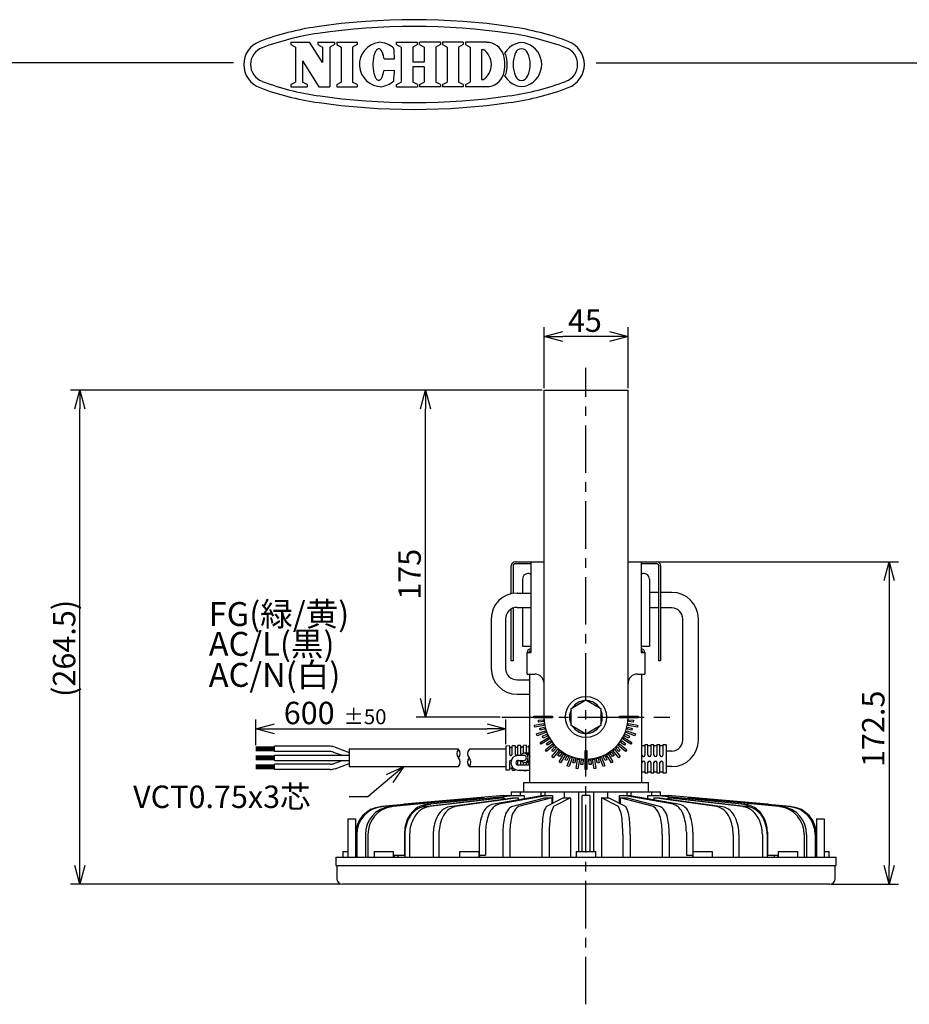
# Model space of a CAD drawing. Units: inches. Extents: x 1810 to 2226, y 73 to 358.
# Drawn here: x 1966 to 2086, y 226 to 358 of the extents above; entities that cross this region are included whole.
import ezdxf

# ---------------------------------------------------------------- set-up
doc = ezdxf.new("R2010")
doc.units = ezdxf.units.IN
doc.header["$LTSCALE"] = 0.2
doc.linetypes.add('CENTER', pattern=[50.8, 31.75, -6.35, 6.35, -6.35])
doc.styles.get("Standard").update_dxf_attribs({"font": 'txt.shx', "bigfont": 'bigfont.shx'})
doc.styles.add('高3.2', font='txt.shx', dxfattribs={"height": 3.2, "bigfont": 'bigfont.shx'})

msp = doc.modelspace()

# ---------------------------------------------------------------- linework, layer by layer
at = {"color": 3}
for p, q in [((2002.71, 355), (2005.2, 355)), ((2002.71, 355), (2002.71, 354.69)), ((2002.71, 354.69), (2003.33, 354.37)), ((2006.96, 352.31), (2005.2, 355)), ((2006.34, 355), (2008.54, 355)), ((2006.34, 355), (2006.34, 354.69)), ((2006.34, 354.69), (2006.96, 354.37)), ((2008.54, 354.69), (2007.92, 354.37)), ((2008.54, 355), (2008.54, 354.69)), ((2008.85, 355), (2011.6, 355)), ((2008.85, 355), (2008.85, 354.69)), ((2008.85, 354.69), (2009.47, 354.37)), ((2011.6, 354.69), (2010.98, 354.37)), ((2011.6, 355), (2011.6, 354.69)), ((2016.87, 355), (2019.66, 355)), ((2016.87, 354.69), (2016.87, 355)), ((2016.87, 354.69), (2017.5, 354.37)), ((2019.66, 354.69), (2019.04, 354.37)), ((2019.66, 354.69), (2019.66, 355)), ((2022.74, 355), (2019.95, 355)), ((2019.95, 354.69), (2019.95, 355)), ((2019.95, 354.69), (2020.58, 354.37)), ((2022.74, 354.69), (2022.12, 354.37)), ((2022.74, 355), (2022.74, 354.69)), ((2025.79, 355), (2023.04, 355)), ((2023.04, 355), (2023.04, 354.69)), ((2023.04, 354.69), (2023.66, 354.37)), ((2025.79, 354.69), (2025.17, 354.37)), ((2025.79, 355), (2025.79, 354.69)), ((2028.94, 355), (2026.1, 355)), ((2026.1, 355), (2026.1, 354.69)), ((2026.1, 354.69), (2026.72, 354.37)), ((2003.33, 354.37), (2003.33, 349.69)), ((2006.96, 354.37), (2006.96, 352.31)), ((2007.92, 354.37), (2007.92, 349.06)), ((2009.47, 354.37), (2009.47, 349.69)), ((2010.98, 354.37), (2010.98, 349.69)), ((2013.83, 353.18), (2013.8, 353.02)), ((2013.87, 353.33), (2013.83, 353.18)), ((2013.91, 353.47), (2013.87, 353.33)), ((2013.96, 353.6), (2013.91, 353.47)), ((2014.02, 353.72), (2013.96, 353.6)), ((2014.07, 353.82), (2014.02, 353.72)), ((2014.13, 353.92), (2014.07, 353.82)), ((2014.19, 353.99), (2014.13, 353.92)), ((2014.26, 354.06), (2014.19, 353.99)), ((2014.32, 354.1), (2014.26, 354.06)), ((2014.39, 354.13), (2014.32, 354.1)), ((2014.46, 354.15), (2014.39, 354.13)), ((2014.52, 354.14), (2014.46, 354.15)), ((2014.59, 354.12), (2014.52, 354.14)), ((2014.66, 354.09), (2014.59, 354.12)), ((2014.72, 354.04), (2014.66, 354.09)), ((2014.78, 353.97), (2014.72, 354.04)), ((2014.84, 353.89), (2014.78, 353.97)), ((2014.9, 353.79), (2014.84, 353.89)), ((2014.96, 353.68), (2014.9, 353.79)), ((2015.01, 353.56), (2014.96, 353.68)), ((2015.05, 353.43), (2015.01, 353.56)), ((2015.1, 353.28), (2015.05, 353.43)), ((2015.13, 353.13), (2015.1, 353.28)), ((2015.16, 352.97), (2015.13, 353.13)), ((2017.5, 354.37), (2017.5, 349.69)), ((2019.04, 354.37), (2019.04, 352.33)), ((2020.58, 354.37), (2020.58, 352.33)), ((2022.12, 354.37), (2022.12, 349.69)), ((2023.66, 354.37), (2023.66, 349.69)), ((2025.17, 354.37), (2025.17, 349.69)), ((2026.72, 354.37), (2026.72, 349.69)), ((2028.23, 354.04), (2028.23, 350.02)), ((2028.23, 354.04), (2028.51, 354.04)), ((1995.04, 352.25), (1824.93, 352.25)), ((2004.28, 352.54), (2004.28, 349.69)), ((2004.28, 352.54), (2006.46, 349.06)), ((2013.72, 352.49), (2013.71, 352.31)), ((2013.71, 352.31), (2013.71, 352.13)), ((2013.71, 352.13), (2013.71, 351.94)), ((2013.71, 351.94), (2013.71, 351.75)), ((2013.74, 352.67), (2013.72, 352.49)), ((2013.77, 352.85), (2013.74, 352.67)), ((2013.8, 353.02), (2013.77, 352.85)), ((2015.19, 352.79), (2015.16, 352.97)), ((2015.19, 352.79), (2016.6, 352.79)), ((2020.58, 352.33), (2019.04, 352.33)), ((2043.59, 352.25), (2214.93, 352.25)), ((2013.71, 351.75), (2013.72, 351.57)), ((2013.72, 351.57), (2013.74, 351.39)), ((2013.74, 351.39), (2013.76, 351.22)), ((2013.76, 351.22), (2013.79, 351.05)), ((2013.79, 351.05), (2013.82, 350.89)), ((2013.82, 350.89), (2013.86, 350.73)), ((2013.86, 350.73), (2013.9, 350.59)), ((2013.9, 350.59), (2013.95, 350.46)), ((2013.95, 350.46), (2014, 350.34)), ((2014.94, 350.37), (2015, 350.49)), ((2015, 350.49), (2015.04, 350.63)), ((2015.04, 350.63), (2015.09, 350.77)), ((2015.09, 350.77), (2015.12, 350.93)), ((2015.12, 350.93), (2015.16, 351.09)), ((2015.16, 351.09), (2015.19, 351.26)), ((2015.19, 351.26), (2016.59, 351.25)), ((2020.58, 351.73), (2019.04, 351.73)), ((2019.04, 351.73), (2019.04, 349.69)), ((2020.58, 351.73), (2020.58, 349.69)), ((2002.71, 349.36), (2003.33, 349.69)), ((2002.71, 349.36), (2002.71, 349.06)), ((2004.91, 349.36), (2004.28, 349.69)), ((2004.91, 349.36), (2004.91, 349.06)), ((2008.85, 349.36), (2009.47, 349.69)), ((2008.85, 349.36), (2008.85, 349.06)), ((2011.6, 349.36), (2010.98, 349.69)), ((2011.6, 349.36), (2011.6, 349.06)), ((2014, 350.34), (2014.06, 350.24)), ((2014.06, 350.24), (2014.12, 350.14)), ((2014.12, 350.14), (2014.18, 350.07)), ((2014.18, 350.07), (2014.24, 350.01)), ((2014.24, 350.01), (2014.31, 349.96)), ((2014.31, 349.96), (2014.37, 349.93)), ((2014.37, 349.93), (2014.44, 349.91)), ((2014.44, 349.91), (2014.51, 349.92)), ((2014.51, 349.92), (2014.58, 349.93)), ((2014.58, 349.93), (2014.64, 349.97)), ((2014.64, 349.97), (2014.71, 350.02)), ((2014.71, 350.02), (2014.77, 350.09)), ((2014.77, 350.09), (2014.83, 350.17)), ((2014.83, 350.17), (2014.89, 350.26)), ((2014.89, 350.26), (2014.94, 350.37)), ((2016.87, 349.36), (2017.5, 349.69)), ((2016.87, 349.06), (2016.87, 349.36)), ((2019.66, 349.36), (2019.04, 349.69)), ((2019.66, 349.36), (2019.66, 349.06)), ((2019.95, 349.36), (2020.58, 349.69)), ((2019.95, 349.36), (2019.95, 349.06)), ((2022.74, 349.36), (2022.12, 349.69)), ((2022.74, 349.36), (2022.74, 349.06)), ((2023.04, 349.36), (2023.66, 349.69)), ((2023.04, 349.36), (2023.04, 349.06)), ((2025.79, 349.36), (2025.17, 349.69)), ((2025.79, 349.36), (2025.79, 349.06)), ((2026.1, 349.36), (2026.72, 349.69)), ((2026.1, 349.36), (2026.1, 349.06)), ((2028.23, 350.02), (2028.51, 350.02)), ((2002.71, 349.06), (2004.91, 349.06)), ((2006.46, 349.06), (2007.92, 349.06)), ((2008.85, 349.06), (2011.6, 349.06)), ((2016.87, 349.06), (2019.66, 349.06)), ((2022.74, 349.06), (2019.95, 349.06)), ((2025.79, 349.06), (2023.04, 349.06)), ((2028.94, 349.06), (2026.1, 349.06)), ((2036.61, 264.72), (2036.61, 308.47)), ((2036.61, 308.47), (2047.86, 308.47)), ((2047.86, 264.72), (2047.86, 308.47)), ((2032.23, 281.23), (2032.23, 284.97)), ((2032.48, 284.97), (2032.48, 281.27)), ((2032.73, 285.47), (2036.61, 285.47)), ((2034.86, 285.22), (2032.73, 285.22)), ((2034.86, 285.47), (2034.86, 273.35)), ((2047.86, 285.47), (2051.73, 285.47)), ((2049.61, 285.47), (2049.61, 273.35)), ((2051.73, 285.22), (2049.61, 285.22)), ((2051.98, 272.22), (2051.98, 284.97)), ((2052.23, 284.97), (2052.23, 272.22)), ((2034.86, 283.83), (2034.8, 283.85)), ((2049.67, 283.85), (2049.61, 283.83)), ((2033.73, 283.17), (2033.73, 281.31)), ((2050.73, 283.17), (2050.73, 274.22)), ((2033, 281.31), (2034.86, 281.31)), ((2051.98, 281.38), (2050.73, 281.38)), ((2053.74, 281.38), (2052.23, 281.38)), ((2033, 279.38), (2034.86, 279.38)), ((2033.73, 279.38), (2033.73, 274.22)), ((2051.98, 279.31), (2050.73, 279.31)), ((2053.74, 279.31), (2052.23, 279.31)), ((2032.23, 272.22), (2032.23, 279.18)), ((2032.48, 279.3), (2032.48, 272.22)), ((2029.53, 277.85), (2029.53, 271.23)), ((2031.46, 277.85), (2031.46, 271.23)), ((2055.2, 261.62), (2055.2, 277.85)), ((2057.28, 261.62), (2057.28, 277.85)), ((2033.73, 274.22), (2034.86, 274.22)), ((2049.61, 274.22), (2050.73, 274.22)), ((2034.36, 270.47), (2034.36, 273.35)), ((2034.36, 273.35), (2034.86, 273.35)), ((2034.64, 273.47), (2034.86, 273.47)), ((2034.73, 273.35), (2034.73, 273.47)), ((2049.61, 273.47), (2049.83, 273.47)), ((2049.61, 273.35), (2050.11, 273.35)), ((2049.73, 273.47), (2049.73, 273.35)), ((2050.11, 273.35), (2050.11, 270.47)), ((2032.48, 272.22), (2032.23, 272.22)), ((2052.23, 272.22), (2051.98, 272.22)), ((2034.36, 270.47), (2035.36, 270.47)), ((2034.73, 255.97), (2034.73, 270.47)), ((2049.11, 270.47), (2050.11, 270.47)), ((2049.73, 255.97), (2049.73, 270.47)), ((2033, 269.69), (2034.73, 269.69)), ((2033, 267.76), (2034.73, 267.76)), ((2032.73, 260.88), (2032.36, 260.86)), ((2032.36, 259.78), (2032.36, 260.86)), ((2032.73, 260.88), (2032.73, 259.78)), ((2033.48, 260.92), (2033.11, 260.9)), ((2033.11, 259.78), (2033.11, 260.9)), ((2033.48, 260.92), (2033.48, 259.78)), ((2034.23, 260.95), (2033.86, 260.93)), ((2033.86, 259.86), (2033.86, 260.93)), ((2034.23, 260.95), (2034.23, 259.87)), ((2034.73, 260.97), (2034.61, 260.97)), ((2034.61, 259.87), (2034.61, 260.97)), ((2050.13, 260.87), (2049.73, 260.87)), ((2050.53, 261), (2050.13, 261)), ((2050.13, 261), (2050.13, 259.62)), ((2050.53, 259.62), (2050.53, 261)), ((2050.93, 260.87), (2050.53, 260.87)), ((2051.33, 261), (2050.93, 261)), ((2050.93, 261), (2050.93, 259.62)), ((2051.33, 259.62), (2051.33, 261)), ((2051.73, 260.87), (2051.33, 260.87)), ((2052.13, 261), (2051.73, 261)), ((2051.73, 261), (2051.73, 259.62)), ((2052.13, 259.62), (2052.13, 261)), ((2052.53, 260.87), (2052.13, 260.87)), ((2052.98, 261), (2052.53, 261)), ((2052.53, 261), (2052.53, 259.62)), ((2052.98, 261), (2052.98, 257.25)), ((2025.17, 260.4), (2010.53, 260.4)), ((2010.53, 260.4), (2010.53, 258.1)), ((2031.48, 260.4), (2026.6, 260.4)), ((2031.98, 260.85), (2031.48, 260.82)), ((2031.48, 260.82), (2031.48, 257.67)), ((2031.98, 260.85), (2031.98, 259.78)), ((2032.36, 260.61), (2031.98, 260.6)), ((2033.11, 260.65), (2032.73, 260.63)), ((2033.98, 259.58), (2033.15, 259.58)), ((2033.86, 260.68), (2033.48, 260.67)), ((2034.19, 259.87), (2033.98, 259.87)), ((2034.61, 260.72), (2034.23, 260.7)), ((2034.58, 259.87), (2034.36, 259.87)), ((2053.74, 260.16), (2052.98, 260.16)), ((2031.98, 258.71), (2031.98, 257.65)), ((2033.11, 258.3), (2033.11, 258.71)), ((2033.15, 258.91), (2033.98, 258.91)), ((2034.73, 258.3), (2033.15, 258.3)), ((2033.48, 258.71), (2033.48, 258.3)), ((2033.86, 258.3), (2033.86, 258.64)), ((2033.98, 258.62), (2034.19, 258.62)), ((2034.23, 258.62), (2034.23, 258.3)), ((2034.36, 258.62), (2034.58, 258.62)), ((2034.61, 258.3), (2034.61, 258.62)), ((2050.13, 258.62), (2050.13, 257.25)), ((2050.53, 257.25), (2050.53, 258.62)), ((2050.93, 258.62), (2050.93, 257.25)), ((2051.33, 257.25), (2051.33, 258.62)), ((2051.73, 258.62), (2051.73, 257.25)), ((2052.13, 257.25), (2052.13, 258.62)), ((2052.53, 258.62), (2052.53, 257.25)), ((2010.53, 258.1), (2025.17, 258.1)), ((2026.6, 258.1), (2031.48, 258.1)), ((2031.48, 257.67), (2031.98, 257.65)), ((2031.98, 257.9), (2032.36, 257.88)), ((2032.36, 257.63), (2032.36, 258.03)), ((2032.36, 257.63), (2032.73, 257.61)), ((2032.73, 257.72), (2032.73, 257.61)), ((2033.11, 257.6), (2033.11, 257.62)), ((2033.11, 257.6), (2033.48, 257.58)), ((2033.15, 257.62), (2034.73, 257.62)), ((2033.48, 257.62), (2033.48, 257.58)), ((2033.86, 257.56), (2033.86, 257.62)), ((2033.86, 257.56), (2034.23, 257.54)), ((2034.23, 257.62), (2034.23, 257.54)), ((2034.61, 257.53), (2034.61, 257.62)), ((2034.61, 257.53), (2034.73, 257.52)), ((2049.73, 257.37), (2050.13, 257.37)), ((2050.13, 257.25), (2050.53, 257.25)), ((2050.53, 257.37), (2050.93, 257.37)), ((2050.93, 257.25), (2051.33, 257.25)), ((2051.33, 257.37), (2051.73, 257.37)), ((2051.73, 257.25), (2052.13, 257.25)), ((2052.13, 257.37), (2052.53, 257.37)), ((2052.53, 257.25), (2052.98, 257.25)), ((2053.74, 258.08), (2052.98, 258.08)), ((2033.86, 255.97), (2033.86, 254.72)), ((2033.86, 255.97), (2050.61, 255.97)), ((2050.61, 254.72), (2050.61, 255.97)), ((2032.23, 254.72), (2032.23, 254.22)), ((2032.23, 254.72), (2052.23, 254.72)), ((2033.44, 254.72), (2033.44, 254.22)), ((2036.19, 254.72), (2036.19, 254.2)), ((2036.73, 254.72), (2036.73, 254.22)), ((2039.32, 254.72), (2039.32, 253.89)), ((2041.23, 254.72), (2041.23, 246.72)), ((2043.23, 254.72), (2043.23, 246.72)), ((2045.15, 253.89), (2045.15, 254.72)), ((2047.73, 254.22), (2047.73, 254.72)), ((2048.28, 254.2), (2048.28, 254.72)), ((2051.03, 254.22), (2051.03, 254.72)), ((2052.23, 254.22), (2052.23, 254.72)), ((2014.74, 252.73), (2027.62, 253.89)), ((2027.79, 253.89), (2014.91, 252.73)), ((2015.91, 252.73), (2028.2, 253.89)), ((2028.54, 253.89), (2016.25, 252.73)), ((2017.9, 253.04), (2017.6, 252.98)), ((2031.23, 254.22), (2017.9, 253.04)), ((2031.25, 254.22), (2017.9, 253.04)), ((2020.59, 252.73), (2030.61, 253.89)), ((2020.91, 253.04), (2032.47, 254.22)), ((2031.26, 253.89), (2021.23, 252.73)), ((2032.97, 254.22), (2021.41, 253.04)), ((2023.96, 252.73), (2032.37, 253.89)), ((2033.14, 253.89), (2024.73, 252.73)), ((2027.62, 253.89), (2027.79, 253.89)), ((2027.79, 253.89), (2027.79, 253.85)), ((2028.2, 253.89), (2028.54, 253.89)), ((2028.54, 253.89), (2028.54, 253.82)), ((2029.64, 253.04), (2036.31, 254.22)), ((2037.17, 254.22), (2030.5, 253.04)), ((2030.61, 253.89), (2031.26, 253.89)), ((2031.23, 254.22), (2032.37, 254.22)), ((2031.26, 253.89), (2031.26, 253.73)), ((2032.25, 252.73), (2036.72, 253.89)), ((2032.37, 253.89), (2033.14, 253.89)), ((2032.47, 254.22), (2033.94, 254.22)), ((2033.14, 253.89), (2033.14, 253.66)), ((2037.66, 253.89), (2033.18, 252.73)), ((2033.94, 254.22), (2033.94, 253.8)), ((2036.31, 254.22), (2037.73, 254.22)), ((2036.72, 253.89), (2037.66, 253.89)), ((2036.91, 252.73), (2039.18, 253.89)), ((2037.66, 253.89), (2037.66, 253.11)), ((2037.73, 254.22), (2037.73, 253.15)), ((2040.17, 253.89), (2037.89, 252.73)), ((2039.18, 253.89), (2040.17, 253.89)), ((2040.17, 253.89), (2040.17, 245.97)), ((2042.73, 254.22), (2041.73, 254.22)), ((2041.73, 246.72), (2041.73, 254.22)), ((2042.73, 254.22), (2042.73, 246.72)), ((2044.3, 253.89), (2044.3, 245.97)), ((2046.57, 252.73), (2044.3, 253.89)), ((2044.3, 253.89), (2045.29, 253.89)), ((2045.29, 253.89), (2047.56, 252.73)), ((2046.73, 254.22), (2048.16, 254.22)), ((2046.73, 253.15), (2046.73, 254.22)), ((2046.81, 253.89), (2046.81, 253.11)), ((2051.28, 252.73), (2046.81, 253.89)), ((2046.81, 253.89), (2047.75, 253.89)), ((2053.97, 253.04), (2047.3, 254.22)), ((2047.75, 253.89), (2052.22, 252.73)), ((2048.16, 254.22), (2054.83, 253.04)), ((2050.53, 254.22), (2052, 254.22)), ((2050.53, 253.8), (2050.53, 254.22)), ((2051.33, 253.89), (2051.33, 253.66)), ((2059.74, 252.73), (2051.33, 253.89)), ((2051.33, 253.89), (2052.1, 253.89)), ((2063.06, 253.04), (2051.5, 254.22)), ((2052, 254.22), (2063.56, 253.04)), ((2052.1, 254.22), (2053.23, 254.22)), ((2052.1, 253.89), (2060.51, 252.73)), ((2053.21, 253.89), (2053.21, 253.73)), ((2063.23, 252.73), (2053.21, 253.89)), ((2053.21, 253.89), (2053.85, 253.89)), ((2066.57, 253.04), (2053.22, 254.22)), ((2066.57, 253.04), (2053.23, 254.22)), ((2053.85, 253.89), (2063.88, 252.73)), ((2055.92, 253.89), (2055.92, 253.82)), ((2068.22, 252.73), (2055.92, 253.89)), ((2055.92, 253.89), (2056.27, 253.89)), ((2056.27, 253.89), (2068.56, 252.73)), ((2056.67, 253.89), (2056.67, 253.85)), ((2069.56, 252.73), (2056.67, 253.89)), ((2056.67, 253.89), (2056.85, 253.89)), ((2056.85, 253.89), (2069.73, 252.73)), ((2066.95, 252.98), (2066.57, 253.04)), ((2066.57, 253.04), (2066.57, 253.04)), ((2010.36, 251.1), (2010.36, 245.97)), ((2010.36, 251.1), (2011.36, 251.1)), ((2011.36, 251.1), (2011.36, 245.97)), ((2073.11, 251.1), (2073.11, 245.97)), ((2073.11, 251.1), (2074.11, 251.1)), ((2074.11, 251.1), (2074.11, 245.97)), ((2017.95, 249.3), (2017.95, 246.22)), ((2027.93, 249.3), (2027.93, 246.22)), ((2028.79, 249.3), (2028.79, 246.22)), ((2055.68, 249.3), (2055.68, 246.22)), ((2056.54, 249.3), (2056.54, 246.22)), ((2066.52, 249.3), (2066.52, 246.22)), ((2011.37, 248.99), (2011.37, 245.97)), ((2011.55, 248.99), (2011.55, 245.97)), ((2012.7, 248.99), (2012.7, 245.97)), ((2013.04, 248.99), (2013.04, 245.97)), ((2017.97, 248.99), (2017.97, 245.97)), ((2018.62, 248.99), (2018.62, 245.97)), ((2021.76, 248.99), (2021.76, 245.97)), ((2022.53, 248.99), (2022.53, 245.97)), ((2031.08, 248.99), (2031.08, 245.97)), ((2032.02, 248.99), (2032.02, 245.97)), ((2036.32, 248.99), (2036.32, 245.97)), ((2037.3, 248.99), (2037.3, 245.97)), ((2047.17, 248.99), (2047.17, 245.97)), ((2048.15, 248.99), (2048.15, 245.97)), ((2052.45, 248.99), (2052.45, 245.97)), ((2053.39, 248.99), (2053.39, 245.97)), ((2061.94, 248.99), (2061.94, 245.97)), ((2062.7, 248.99), (2062.7, 245.97)), ((2065.85, 248.99), (2065.85, 245.97)), ((2066.49, 248.99), (2066.49, 245.97)), ((2071.43, 248.99), (2071.43, 245.97)), ((2071.77, 248.99), (2071.77, 245.97)), ((2072.92, 248.99), (2072.92, 245.97)), ((2073.1, 248.99), (2073.1, 245.97)), ((2009.67, 246.72), (2009.67, 245.97)), ((2009.67, 246.72), (2010.36, 246.72)), ((2013.86, 246.72), (2013.86, 245.97)), ((2013.86, 246.72), (2016.48, 246.72)), ((2016.48, 245.97), (2016.48, 246.72)), ((2025.3, 246.72), (2025.3, 245.97)), ((2025.3, 246.72), (2027.92, 246.72)), ((2027.92, 245.97), (2027.92, 246.72)), ((2040.92, 246.72), (2040.92, 245.97)), ((2040.92, 246.72), (2043.55, 246.72)), ((2043.55, 245.97), (2043.55, 246.72)), ((2056.55, 246.72), (2056.55, 245.97)), ((2056.55, 246.72), (2059.17, 246.72)), ((2059.17, 245.97), (2059.17, 246.72)), ((2067.98, 246.72), (2067.98, 245.97)), ((2067.98, 246.72), (2070.61, 246.72)), ((2070.61, 245.97), (2070.61, 246.72)), ((2074.11, 246.72), (2074.8, 246.72)), ((2074.8, 245.97), (2074.8, 246.72)), ((2008.73, 245.97), (2008.73, 244.85)), ((2008.73, 245.97), (2075.73, 245.97)), ((2016.54, 246.22), (2017.97, 246.22)), ((2016.54, 246.22), (2016.54, 245.97)), ((2017.04, 246.22), (2017.04, 245.97)), ((2027.92, 246.22), (2028.79, 246.22)), ((2027.98, 246.22), (2027.98, 245.97)), ((2055.68, 246.22), (2056.55, 246.22)), ((2056.49, 246.22), (2056.49, 245.97)), ((2066.49, 246.22), (2067.92, 246.22)), ((2067.42, 246.22), (2067.42, 245.97)), ((2067.92, 246.22), (2067.92, 245.97)), ((2075.73, 244.85), (2075.73, 245.97)), ((2008.73, 244.85), (2075.73, 244.85)), ((2008.86, 244.85), (2008.86, 243.1)), ((2075.61, 243.1), (2075.61, 244.85)), ((2074.86, 242.35), (2009.61, 242.35))]:
    msp.add_line(p, q, dxfattribs=at)
for p, q in [((2036.61, 308.72), (2036.61, 316.89)), ((2047.86, 308.72), (2047.86, 316.89)), ((2045.36, 315.64), (2039.11, 315.64)), ((2036.36, 308.47), (1973.22, 308.47)), ((2036.36, 308.47), (2019.48, 308.47)), ((1974.47, 244.85), (1974.47, 305.97)), ((2020.73, 267.22), (2020.73, 305.97)), ((2051.98, 285.47), (2084.07, 285.47)), ((2082.82, 282.97), (2082.82, 244.85)), ((1998.03, 260.95), (1998.03, 264.38)), ((2030.73, 264.72), (2019.48, 264.72)), ((2031.48, 261.07), (2031.48, 264.38)), ((2000.53, 263.13), (2028.98, 263.13)), ((2000.53, 260.7), (1998.03, 260.7)), ((2000.53, 260.57), (1998.03, 260.57)), ((2000.53, 260.45), (1998.03, 260.45)), ((2000.53, 260.32), (1998.03, 260.32)), ((2000.53, 260.2), (1998.03, 260.2)), ((2000.53, 259.6), (2010.53, 259.6)), ((2000.53, 259.5), (1998.03, 259.5)), ((2000.53, 259.37), (1998.03, 259.37)), ((2000.53, 259.25), (1998.03, 259.25)), ((2000.53, 259.12), (1998.03, 259.12)), ((2000.53, 259), (1998.03, 259)), ((2000.53, 258.3), (1998.03, 258.3)), ((2000.53, 258.9), (2010.53, 258.9)), ((2000.53, 258.17), (1998.03, 258.17)), ((2000.53, 258.05), (1998.03, 258.05)), ((2000.53, 257.92), (1998.03, 257.92)), ((2000.53, 257.8), (1998.03, 257.8)), ((2015.94, 256.49), (2013.02, 254.05)), ((2013.02, 254.05), (2010.52, 254.05)), ((2009.36, 242.35), (1973.22, 242.35)), ((2075.11, 242.35), (2084.07, 242.35))]:
    msp.add_line(p, q)
at = {"color": 0, "linetype": 'ByBlock', "lineweight": -2}
for p, q in [((2036.61, 315.64), (2039.11, 316.31)), ((2045.36, 316.31), (2047.86, 315.64)), ((2039.11, 314.97), (2036.61, 315.64)), ((2036.61, 315.64), (2039.11, 315.64)), ((2047.86, 315.64), (2045.36, 314.97)), ((2047.86, 315.64), (2045.36, 315.64)), ((1973.8, 305.97), (1974.47, 308.47)), ((1974.47, 308.47), (1975.14, 305.97)), ((1974.47, 308.47), (1974.47, 305.97)), ((2020.06, 305.97), (2020.73, 308.47)), ((2020.73, 308.47), (2021.4, 305.97)), ((2020.73, 308.47), (2020.73, 305.97)), ((2082.15, 282.97), (2082.82, 285.47)), ((2082.82, 285.47), (2083.49, 282.97)), ((2082.82, 285.47), (2082.82, 282.97)), ((2020.73, 264.72), (2020.06, 267.22)), ((2021.4, 267.22), (2020.73, 264.72)), ((2020.73, 264.72), (2020.73, 267.22)), ((1998.03, 263.13), (2000.53, 263.8)), ((2028.98, 263.8), (2031.48, 263.13)), ((2000.53, 262.47), (1998.03, 263.13)), ((1998.03, 263.13), (2000.53, 263.13)), ((2031.48, 263.13), (2028.98, 262.47)), ((2031.48, 263.13), (2028.98, 263.13)), ((2015.51, 257.01), (2017.85, 258.1)), ((2017.85, 258.1), (2015.94, 256.49)), ((2017.85, 258.1), (2016.37, 255.98)), ((1974.47, 242.35), (1973.8, 244.85)), ((1975.14, 244.85), (1974.47, 242.35)), ((1974.47, 242.35), (1974.47, 244.85)), ((2082.82, 242.35), (2082.15, 244.85)), ((2083.49, 244.85), (2082.82, 242.35)), ((2082.82, 242.35), (2082.82, 244.85))]:
    msp.add_line(p, q, dxfattribs=at)
at = {"color": 7, "linetype": 'CENTER'}
for p, q in [((2042.23, 226.28), (2042.23, 311.44)), ((2030.98, 264.72), (2053.48, 264.72))]:
    msp.add_line(p, q, dxfattribs=at)
at = {"color": 7}
for p, q in [((2040.23, 265.88), (2042.23, 267.03)), ((2042.23, 267.03), (2044.23, 265.88)), ((2035.23, 264.85), (2036.48, 264.85)), ((2035.23, 264.6), (2035.23, 264.85)), ((2036.48, 264.85), (2036.48, 264.6)), ((2036.61, 264.85), (2037.73, 264.85)), ((2037.73, 264.85), (2037.73, 264.6)), ((2040.04, 264.85), (2040.23, 264.85)), ((2040.23, 263.57), (2040.23, 265.88)), ((2044.23, 265.88), (2044.23, 263.57)), ((2046.73, 264.85), (2047.86, 264.85)), ((2046.73, 264.6), (2046.73, 264.85)), ((2047.98, 264.85), (2049.23, 264.85)), ((2047.98, 264.6), (2047.98, 264.85)), ((2049.23, 264.85), (2049.23, 264.6)), ((2036.48, 264.6), (2035.23, 264.6)), ((2035.32, 263.63), (2036.55, 263.85)), ((2035.36, 263.38), (2035.32, 263.63)), ((2036.59, 263.6), (2035.36, 263.38)), ((2035.87, 264.29), (2036.5, 264.35)), ((2035.89, 264.04), (2035.87, 264.29)), ((2036.52, 264.1), (2035.89, 264.04)), ((2036.5, 264.35), (2036.52, 264.1)), ((2036.55, 263.85), (2036.59, 263.6)), ((2037.73, 264.6), (2036.61, 264.6)), ((2040.03, 264.72), (2040.23, 264.72)), ((2042.23, 262.41), (2040.23, 263.57)), ((2044.23, 263.57), (2042.23, 262.41)), ((2047.86, 264.6), (2046.73, 264.6)), ((2047.87, 263.6), (2047.92, 263.85)), ((2049.11, 263.38), (2047.87, 263.6)), ((2047.92, 263.85), (2049.15, 263.63)), ((2047.95, 264.1), (2047.97, 264.35)), ((2048.57, 264.04), (2047.95, 264.1)), ((2047.97, 264.35), (2048.6, 264.29)), ((2049.23, 264.6), (2047.98, 264.6)), ((2048.6, 264.29), (2048.57, 264.04)), ((2049.15, 263.63), (2049.11, 263.38)), ((2035.61, 262.45), (2036.79, 262.87)), ((2035.7, 262.21), (2035.61, 262.45)), ((2036.87, 262.64), (2035.7, 262.21)), ((2036.04, 263.19), (2036.65, 263.35)), ((2036.11, 262.95), (2036.04, 263.19)), ((2036.71, 263.11), (2036.11, 262.95)), ((2036.4, 262.14), (2036.97, 262.41)), ((2036.65, 263.35), (2036.71, 263.11)), ((2036.79, 262.87), (2036.87, 262.64)), ((2036.97, 262.41), (2037.08, 262.18)), ((2047.39, 262.18), (2047.5, 262.41)), ((2047.5, 262.41), (2048.06, 262.14)), ((2047.59, 262.64), (2047.68, 262.87)), ((2048.77, 262.21), (2047.59, 262.64)), ((2047.68, 262.87), (2048.85, 262.45)), ((2047.76, 263.11), (2047.82, 263.35)), ((2048.36, 262.95), (2047.76, 263.11)), ((2047.82, 263.35), (2048.42, 263.19)), ((2048.42, 263.19), (2048.36, 262.95)), ((2048.85, 262.45), (2048.77, 262.21)), ((2036.11, 261.33), (2037.19, 261.96)), ((2036.23, 261.11), (2036.11, 261.33)), ((2037.32, 261.74), (2036.23, 261.11)), ((2036.51, 261.91), (2036.4, 262.14)), ((2037.08, 262.18), (2036.51, 261.91)), ((2036.79, 260.32), (2037.75, 261.12)), ((2036.94, 261.17), (2037.45, 261.53)), ((2037.08, 260.96), (2036.94, 261.17)), ((2037.91, 260.93), (2036.95, 260.13)), ((2037.6, 261.32), (2037.08, 260.96)), ((2037.19, 261.96), (2037.32, 261.74)), ((2037.45, 261.53), (2037.6, 261.32)), ((2037.75, 261.12), (2037.91, 260.93)), ((2046.56, 260.93), (2046.72, 261.12)), ((2047.52, 260.13), (2046.56, 260.93)), ((2046.72, 261.12), (2047.68, 260.32)), ((2046.87, 261.32), (2047.02, 261.53)), ((2047.38, 260.96), (2046.87, 261.32)), ((2047.02, 261.53), (2047.53, 261.17)), ((2047.15, 261.74), (2047.28, 261.96)), ((2048.23, 261.11), (2047.15, 261.74)), ((2047.28, 261.96), (2048.36, 261.33)), ((2047.53, 261.17), (2047.38, 260.96)), ((2047.96, 261.91), (2047.39, 262.18)), ((2048.06, 262.14), (2047.96, 261.91)), ((2048.36, 261.33), (2048.23, 261.11)), ((2000.53, 260.1), (2000.53, 260.8)), ((2007.98, 260.8), (2000.53, 260.8)), ((2007.98, 260.1), (2000.53, 260.1)), ((2000.53, 258.9), (2000.53, 259.6)), ((2008.4, 260.02), (2009.57, 259.6)), ((2008.64, 260.68), (2010.53, 259.99)), ((2036.95, 260.13), (2036.79, 260.32)), ((2037.64, 260.3), (2038.08, 260.74)), ((2037.64, 259.44), (2038.44, 260.4)), ((2037.81, 260.13), (2037.64, 260.3)), ((2038.26, 260.57), (2037.81, 260.13)), ((2038.63, 260.24), (2037.83, 259.28)), ((2038.08, 260.74), (2038.26, 260.57)), ((2038.44, 260.4), (2038.63, 260.24)), ((2038.48, 259.57), (2038.83, 260.08)), ((2038.68, 259.43), (2038.48, 259.57)), ((2038.63, 258.72), (2039.25, 259.81)), ((2039.04, 259.94), (2038.68, 259.43)), ((2038.83, 260.08), (2039.04, 259.94)), ((2039.47, 259.68), (2038.84, 258.6)), ((2039.25, 259.81), (2039.47, 259.68)), ((2039.43, 259), (2039.69, 259.56)), ((2039.69, 259.56), (2039.92, 259.46)), ((2042.11, 260.22), (2042.36, 260.22)), ((2042.11, 259.1), (2042.11, 260.22)), ((2042.36, 260.22), (2042.36, 259.1)), ((2044.55, 259.46), (2044.78, 259.56)), ((2044.78, 259.56), (2045.04, 259)), ((2045, 259.68), (2045.22, 259.81)), ((2045.63, 258.6), (2045, 259.68)), ((2045.22, 259.81), (2045.84, 258.72)), ((2045.43, 259.94), (2045.63, 260.08)), ((2045.79, 259.43), (2045.43, 259.94)), ((2045.63, 260.08), (2045.99, 259.57)), ((2045.99, 259.57), (2045.79, 259.43)), ((2045.83, 260.24), (2046.03, 260.4)), ((2046.64, 259.28), (2045.83, 260.24)), ((2046.03, 260.4), (2046.83, 259.44)), ((2046.21, 260.57), (2046.39, 260.74)), ((2046.65, 260.13), (2046.21, 260.57)), ((2046.39, 260.74), (2046.83, 260.3)), ((2046.83, 260.3), (2046.65, 260.13)), ((2047.68, 260.32), (2047.52, 260.13)), ((2007.98, 258.4), (2000.53, 258.4)), ((2000.53, 257.7), (2000.53, 258.4)), ((2008.4, 258.47), (2009.57, 258.9)), ((2008.64, 257.81), (2010.53, 258.5)), ((2037.83, 259.28), (2037.64, 259.44)), ((2038.84, 258.6), (2038.63, 258.72)), ((2039.65, 258.89), (2039.43, 259)), ((2039.92, 259.46), (2039.65, 258.89)), ((2039.72, 258.19), (2040.15, 259.36)), ((2040.38, 259.28), (2039.96, 258.1)), ((2040.15, 259.36), (2040.38, 259.28)), ((2040.46, 258.6), (2040.63, 259.2)), ((2040.7, 258.53), (2040.46, 258.6)), ((2040.63, 259.2), (2040.87, 259.14)), ((2040.87, 259.14), (2040.7, 258.53)), ((2040.9, 257.85), (2041.11, 259.08)), ((2041.11, 259.08), (2041.36, 259.04)), ((2041.36, 259.04), (2041.14, 257.81)), ((2041.55, 258.38), (2041.61, 259.01)), ((2041.8, 258.36), (2041.55, 258.38)), ((2041.61, 259.01), (2041.86, 258.98)), ((2041.86, 258.98), (2041.8, 258.36)), ((2042.11, 257.72), (2042.11, 258.97)), ((2042.11, 258.97), (2042.36, 258.97)), ((2042.36, 258.97), (2042.36, 257.72)), ((2042.61, 258.98), (2042.86, 259.01)), ((2042.67, 258.36), (2042.61, 258.98)), ((2042.91, 258.38), (2042.67, 258.36)), ((2042.86, 259.01), (2042.91, 258.38)), ((2043.11, 259.04), (2043.36, 259.08)), ((2043.33, 257.81), (2043.11, 259.04)), ((2043.36, 259.08), (2043.57, 257.85)), ((2043.6, 259.14), (2043.84, 259.2)), ((2043.76, 258.53), (2043.6, 259.14)), ((2044, 258.6), (2043.76, 258.53)), ((2043.84, 259.2), (2044, 258.6)), ((2044.08, 259.28), (2044.32, 259.36)), ((2044.51, 258.1), (2044.08, 259.28)), ((2044.32, 259.36), (2044.75, 258.19)), ((2044.81, 258.89), (2044.55, 259.46)), ((2045.04, 259), (2044.81, 258.89)), ((2045.84, 258.72), (2045.63, 258.6)), ((2046.83, 259.44), (2046.64, 259.28)), ((2007.98, 257.7), (2000.53, 257.7)), ((2039.96, 258.1), (2039.72, 258.19)), ((2041.14, 257.81), (2040.9, 257.85)), ((2042.36, 257.72), (2042.11, 257.72)), ((2043.57, 257.85), (2043.33, 257.81)), ((2044.75, 258.19), (2044.51, 258.1))]:
    msp.add_line(p, q, dxfattribs=at)
msp.add_circle((2042.23, 264.72), 2.75, dxfattribs=at)
at = {"color": 3}
for centre, radius, start, end in [((2011.58, 320.27), 37.2, 98.31, 110.4943), ((2019.21, 268.03), 90, 81.69, 98.31), ((2019.21, 268.03), 89.1, 81.69, 98.31), ((2026.84, 320.27), 37.2, 69.5057, 81.69), ((2011.58, 320.27), 36.3, 98.31, 110.4943), ((2026.84, 320.27), 36.3, 69.5057, 81.69), ((1999.71, 352.03), 3.3, 110.4943, 249.5057), ((2014.88, 352.04), 2.98, 97.7015, 270), ((2014.47, 352.03), 2.97, 46.7529, 89.75), ((2028.94, 352.65), 2.34, 17.3087, 90), ((2033.94, 352.01), 3.01, 110.9944, 148.1166), ((2033.61, 353.26), 1.73, 64.3652, 115.6348), ((2033.29, 352.01), 3.01, 0.3143, 69.0056), ((2038.71, 352.03), 3.3, 290.4943, 69.5057), ((1999.71, 352.03), 2.4, 110.4943, 249.5057), ((1995.59, 352.1), 21.02, 1.882, 5.71), ((2027.12, 352.03), 2.45, 304.592, 55.408), ((2026.94, 352.03), 4.44, 342.6913, 17.3086), ((2029.24, 352.65), 2.34, 17.3087, 23.7651), ((2027.24, 352.03), 4.44, 342.6913, 17.3086), ((2036.41, 351.98), 3.94, 156.0961, 179.3334), ((2033.61, 353.29), 0.851, 19.4866, 160.5134), ((2030.82, 351.98), 3.94, 0.6666, 23.9039), ((2038.71, 352.03), 2.4, 290.4943, 69.5057), ((2036.41, 352.08), 3.94, 180.6666, 203.9039), ((2033.29, 352.05), 3.01, 290.9944, 359.6857), ((2030.82, 352.08), 3.94, 336.0961, 359.3334), ((1995.59, 352.1), 21.02, 353.866, 357.694), ((2028.94, 351.41), 2.34, 270, 342.6913), ((2029.24, 351.41), 2.34, 336.2349, 342.6913), ((2033.94, 352.05), 3.01, 211.8834, 249.0056), ((2033.61, 350.76), 0.851, 199.4866, 340.5134), ((2011.58, 383.78), 36.3, 249.5057, 261.69), ((2014.47, 352.03), 2.97, 273.9763, 312.8231), ((2026.84, 383.78), 36.3, 278.31, 290.4943), ((2033.61, 350.8), 1.73, 244.3652, 295.6348), ((2033.61, 350.8), 1.73, 244.3652, 295.6348), ((2011.58, 383.78), 37.2, 249.5057, 261.69), ((2019.21, 436.03), 89.1, 261.69, 278.31), ((2026.84, 383.78), 37.2, 278.31, 290.4943), ((2019.21, 436.03), 90, 261.69, 278.31), ((2032.73, 284.97), 0.5, 90, 180), ((2032.73, 284.97), 0.25, 90, 180), ((2051.73, 284.97), 0.5, 0, 90), ((2051.73, 284.97), 0.25, 0, 90), ((2034.48, 283.17), 0.75, 65.27, 180), ((2049.98, 283.17), 0.75, 0, 114.73), ((2033, 277.85), 3.46, 90, 180), ((2053.74, 277.85), 3.54, 0, 90), ((2033, 277.85), 1.54, 90, 180), ((2053.74, 277.85), 1.46, 0, 90), ((2034.86, 273.35), 0.5, 90, 180), ((2034.86, 273.35), 0.25, 90, 180), ((2049.61, 273.35), 0.5, 0, 90), ((2049.61, 273.35), 0.25, 0, 90), ((2033, 271.23), 3.46, 180, 270), ((2033, 271.23), 1.54, 180, 270), ((2035.36, 269.22), 1.25, 0, 90), ((2049.11, 269.22), 1.25, 90, 180), ((2042.23, 264.72), 5.63, 180, 0), ((2053.74, 261.62), 1.46, 270, 0), ((2053.74, 261.62), 3.54, 270, 0), ((2032.17, 259.78), 0.188, 180, 360), ((2033.15, 258.6), 0.981, 90, 270), ((2032.92, 259.78), 0.188, 180, 360), ((2033.67, 259.78), 0.182, 179.2333, 240.3808), ((2034.16, 259.36), 0.514, 18.5446, 86.8923), ((2034.35, 259.37), 0.497, 39.3529, 98.3155), ((2034.55, 259.36), 0.514, 69.1281, 86.8923), ((2034.74, 259.37), 0.497, 90.2994, 98.3155), ((2049.93, 259.62), 0.2, 180.0019, 359.9981), ((2050.73, 259.62), 0.2, 180.0019, 359.9981), ((2051.53, 259.62), 0.2, 180.0019, 359.9981), ((2052.33, 259.62), 0.2, 180.0019, 359.9981), ((2032.17, 258.71), 0.188, 75.9635, 180), ((2033.15, 258.6), 0.306, 90, 270), ((2032.92, 258.71), 0.188, 0, 61.2598), ((2033.66, 258.71), 0.18, 119.6455, 180.7378), ((2034.16, 259.14), 0.514, 273.1077, 341.4554), ((2034.35, 259.12), 0.491, 261.0978, 320.7287), ((2034.55, 259.14), 0.514, 273.1077, 290.8719), ((2034.86, 259.57), 0.21, 192.9967, 234.59), ((2034.89, 258.9), 0.25, 129.1059, 164.2334), ((2034.74, 259.12), 0.491, 261.0978, 269.2165), ((2049.93, 258.62), 0.2, 0.0019, 179.9981), ((2050.73, 258.62), 0.2, 0.0019, 179.9981), ((2051.53, 258.62), 0.2, 0.0019, 179.9981), ((2052.33, 258.62), 0.2, 0.0019, 179.9981), ((2021.29, 249.92), 3.14, 96.9033, 144.5325), ((2021.66, 250.36), 2.69, 95.3621, 121.1622), ((2030.44, 250.95), 2.23, 111.2082, 167.1019), ((2031.35, 250.92), 2.28, 111.8233, 166.4993), ((2053.12, 250.92), 2.28, 13.4513, 68.2387), ((2054.02, 250.95), 2.24, 12.9642, 68.7132), ((2062.85, 250.52), 2.53, 57.5414, 85.2745), ((2063.18, 249.92), 3.14, 35.4545, 83.0982), ((2015.1, 249.01), 3.73, 95.5793, 180.3726), ((2015.27, 249.01), 3.73, 95.5803, 180.3717), ((2016.37, 249.08), 3.67, 97.1528, 181.464), ((2016.71, 249.08), 3.67, 97.1567, 181.4601), ((2022.06, 249.33), 4.11, 144.0625, 180.3887), ((2021.03, 249.99), 2.77, 99.0401, 150.4202), ((2021.67, 249.99), 2.77, 99.0705, 150.4059), ((2024.52, 250.35), 2.44, 103.2954, 158.0763), ((2025.29, 250.34), 2.45, 103.3712, 158.0179), ((2033.73, 250.76), 2.46, 127.0548, 174.027), ((2034.69, 250.75), 2.49, 127.2794, 173.8074), ((2040.22, 250.83), 3.82, 150.2608, 178.8739), ((2041.3, 250.81), 3.91, 150.6046, 178.53), ((2043.13, 250.8), 3.95, 1.6291, 29.2362), ((2044.26, 250.84), 3.8, 1.0684, 29.7969), ((2049.77, 250.74), 2.49, 6.2818, 52.6363), ((2050.82, 250.8), 2.38, 5.1196, 53.7936), ((2059.18, 250.35), 2.45, 21.9342, 76.6941), ((2059.95, 250.35), 2.44, 21.8159, 76.7951), ((2062.8, 249.99), 2.77, 29.6031, 80.9366), ((2063.44, 249.99), 2.77, 29.5843, 80.9393), ((2062.4, 249.33), 4.12, 359.6407, 35.9133), ((2067.76, 249.08), 3.67, 358.536, 82.8472), ((2068.1, 249.08), 3.67, 358.5399, 82.8433), ((2069.19, 249.01), 3.73, 359.6274, 84.4207), ((2069.37, 249.01), 3.73, 359.6283, 84.4197), ((2022.49, 249.03), 4.51, 148.9968, 180.5358), ((2023.14, 249.03), 4.52, 149.027, 180.4958), ((2027.01, 249.04), 5.24, 154.9909, 180.5775), ((2027.79, 249.04), 5.26, 155.0281, 180.5296), ((2034.55, 249.36), 6.62, 161.5794, 180.5034), ((2035.44, 249.35), 6.65, 161.6213, 180.4558), ((2040.69, 249.05), 9.61, 168.1925, 180.3476), ((2041.69, 249.04), 9.67, 168.2303, 180.3112), ((2055.26, 249.05), 18.94, 174.3616, 180.1689), ((2056.37, 249.04), 19.07, 174.3839, 180.1501), ((2028.22, 249.05), 18.94, 359.8313, 5.6382), ((2029.08, 249.04), 19.07, 359.8498, 5.6163), ((2042.84, 249.05), 9.61, 359.6526, 11.8073), ((2043.72, 249.04), 9.67, 359.6881, 11.7704), ((2049.05, 249.36), 6.62, 359.498, 18.4192), ((2049.89, 249.35), 6.65, 359.5425, 18.3804), ((2056.7, 249.04), 5.24, 359.4228, 25.0088), ((2057.45, 249.04), 5.26, 359.4661, 24.9762), ((2061.34, 249.03), 4.51, 359.4645, 31.0029), ((2061.97, 249.03), 4.52, 359.5037, 30.9735), ((2009.61, 243.1), 0.75, 180, 270), ((2074.86, 243.1), 0.75, 270, 0)]:
    msp.add_arc(centre, radius, start, end, dxfattribs=at)
at = {"color": 7}
for centre, radius, start, end in [((2042.23, 264.72), 2.2, 95.38, 144.62), ((2042.23, 264.72), 2.2, 35.38, 84.62), ((2042.23, 264.72), 2.2, 155.38, 204.62), ((2042.23, 264.72), 2.2, 335.38, 24.62), ((2042.23, 264.72), 2.2, 215.38, 264.62), ((2042.23, 264.72), 2.2, 275.38, 324.62), ((2007.98, 258.85), 1.95, 70, 90), ((2007.98, 258.85), 1.25, 70, 90), ((2007.98, 259.65), 1.25, 270, 290), ((2007.98, 259.65), 1.95, 270, 290)]:
    msp.add_arc(centre, radius, start, end, dxfattribs=at)
for centre, start, end in [((2025.78, 259.82), 136.3972, 223.6028), ((2024.57, 259.82), 316.3972, 43.6028), ((2027.2, 259.82), 136.3972, 223.6028), ((2024.57, 258.67), 316.3972, 43.6028), ((2027.2, 258.67), 136.3972, 223.6028), ((2025.99, 258.67), 316.3972, 43.6028)]:
    msp.add_arc(centre, 0.834, start, end)
at = {"color": 3}
for major_axis, start_param, end_param in [((0, 0.625), 2.141233, 7.283545), ((0, 0.337), 3.141593, 6.283185)]:
    msp.add_ellipse((2033.98, 259.25), major_axis=major_axis, ratio=0.819152, start_param=start_param, end_param=end_param, dxfattribs=at)

# ---------------------------------------------------------------- texts
at = {"color": 4}
for s, height, p in [('45', 3, (2039.81, 316.26)), ('600', 3, (2001.76, 263.76)), ('±50', 2, (2009.76, 263.76))]:
    msp.add_text(s, height=height, dxfattribs=at).set_placement(p)
for s, p in [('175', (2020.11, 280.41)), ('(264.5)', (1973.85, 267.41)), ('172.5', (2082.2, 258.03))]:
    msp.add_text(s, height=3, rotation=90, dxfattribs=at).set_placement(p)
at = {"color": 4, "style": '高3.2'}
for s, height, p in [('FG(緑/黄)', 3.2, (1991.72, 276.9)), ('AC/L(黒)', 3.2, (1991.72, 272.91)), ('AC/N(白)', 3.2, (1991.72, 268.76)), ('VCT0.75x3芯', 3, (1981.59, 252.55))]:
    msp.add_text(s, height=height, dxfattribs=at).set_placement(p)

doc.saveas('drawing.dxf')
